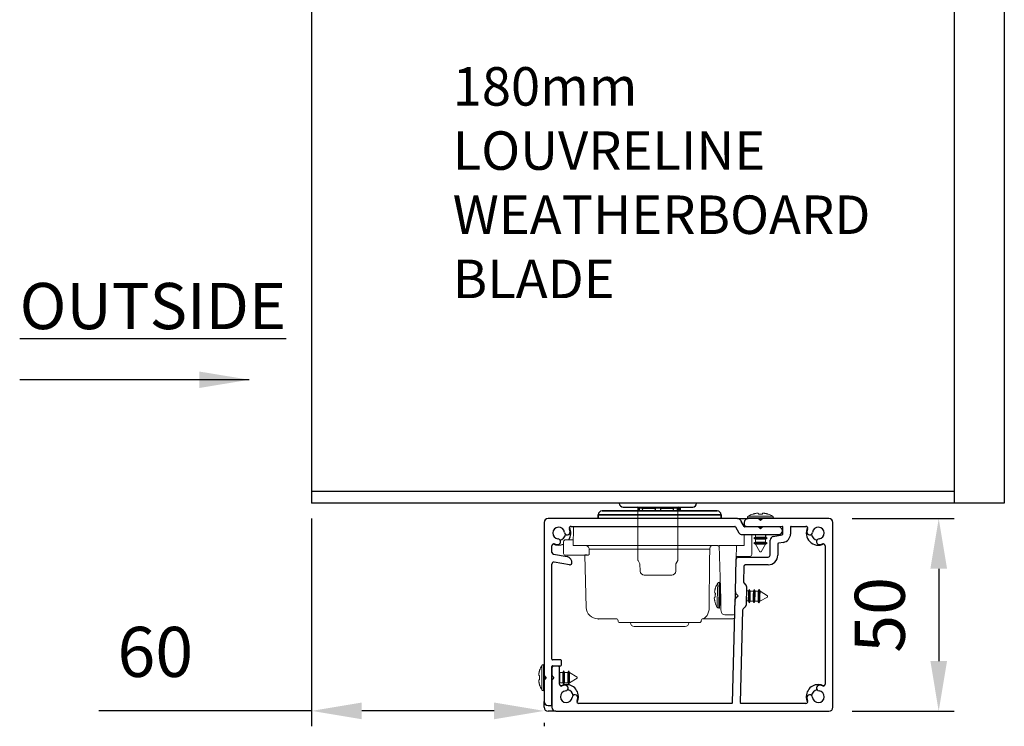
# Model space of a CAD drawing. Units: millimetres. Extents: x 9067 to 10924, y 1193 to 2115.
# Drawn here: x 10491 to 10746, y 1257 to 1441 of the extents above; entities that cross this region are included whole.
import ezdxf

# ---------------------------------------------------------------- set-up
doc = ezdxf.new("R2010")
doc.units = ezdxf.units.MM
doc.styles.add('Arial Narrow', font='ARIALN.TTF')
doc.dimstyles.new('ISO-25', dxfattribs={"dimtxt": 13, "dimasz": 13, "dimexe": 4, "dimexo": 4, "dimgap": 7, "dimtad": 1, "dimdec": 0, "dimtxsty": 'Arial Narrow', "dimcen": 2.5, "dimadec": 0, "dimazin": 0, "dimtfac": 1, "dimtdec": 0, "dimtmove": 0, "dimatfit": 3, "dimfxl": 0, "dimarcsym": 0})

# ---------------------------------------------------------------- blocks, each defined once
blk = doc.blocks.new('*D45')
at = {"color": 0, "lineweight": -2}
for p, q in [((10706.88, 1310.98), (10733.4, 1310.98)), ((10729.4, 1297.98), (10729.4, 1273.98)), ((10706.88, 1260.98), (10733.4, 1260.98))]:
    blk.add_line(p, q, dxfattribs=at)
at = {"color": 0}
for points in [[(10727.24, 1297.98), (10731.57, 1297.98), (10729.4, 1310.98)], [(10727.24, 1273.98), (10731.57, 1273.98), (10729.4, 1260.98)]]:
    blk.add_solid(points, dxfattribs=at)
at = {"layer": 'DEFPOINTS', "color": 0}
for p in [(10702.88, 1310.98), (10702.88, 1260.98), (10729.4, 1260.98)]:
    blk.add_point(p, dxfattribs=at)
at = {"color": 0, "insert": (10715.77, 1285.98), "char_height": 13, "attachment_point": 5, "rotation": 90, "style": 'Arial Narrow'}
blk.add_mtext('50', dxfattribs=at)
blk = doc.blocks.new('*D48')
at = {"color": 0, "lineweight": -2}
for p, q in [((10566.45, 1310.99), (10566.45, 1257.05)), ((10566.45, 1261.05), (10511.17, 1261.05)), ((10613.88, 1261.05), (10579.45, 1261.05)), ((10626.88, 1257.98), (10626.88, 1257.05))]:
    blk.add_line(p, q, dxfattribs=at)
at = {"color": 0}
for points in [[(10579.45, 1263.22), (10579.45, 1258.88), (10566.45, 1261.05)], [(10613.88, 1263.22), (10613.88, 1258.88), (10626.88, 1261.05)]]:
    blk.add_solid(points, dxfattribs=at)
at = {"layer": 'DEFPOINTS', "color": 0}
for p in [(10566.45, 1314.99), (10626.88, 1261.98), (10566.45, 1261.05)]:
    blk.add_point(p, dxfattribs=at)
at = {"color": 0, "insert": (10525.82, 1274.69), "char_height": 13, "attachment_point": 5, "style": 'Arial Narrow'}
blk.add_mtext('60', dxfattribs=at)

msp = doc.modelspace()

# ---------------------------------------------------------------- linework, layer by layer
at = {"color": 0}
for p, q in [((10566.45, 1605.96), (10566.45, 1314.99)), ((10733.45, 1605.96), (10733.45, 1315.01)), ((10746.45, 1605.96), (10746.45, 1315.01)), ((10733.45, 1318.01), (10566.45, 1317.99)), ((10746.45, 1315.01), (10566.45, 1314.99))]:
    msp.add_line(p, q, dxfattribs=at)
at = {"color": 0, "linetype": 'Continuous'}
for p, q in [((10654.28, 1312.98), (10641.91, 1312.98)), ((10641.91, 1312.98), (10671.86, 1312.98)), ((10641.91, 1312.98), (10671.86, 1312.98)), ((10651.59, 1312.98), (10651.56, 1313.69)), ((10651.56, 1313.69), (10651.59, 1312.98)), ((10651.56, 1313.69), (10651.59, 1312.98)), ((10651.56, 1313.69), (10651.59, 1312.98)), ((10651.56, 1313.69), (10651.59, 1312.98)), ((10652.47, 1313.69), (10655.7, 1313.69)), ((10652.5, 1312.98), (10652.47, 1313.69)), ((10652.5, 1312.98), (10652.47, 1313.69)), ((10652.47, 1313.69), (10655.7, 1313.69)), ((10652.5, 1312.98), (10652.47, 1313.69)), ((10652.47, 1313.69), (10655.7, 1313.69)), ((10652.5, 1312.98), (10652.47, 1313.69)), ((10652.47, 1313.69), (10655.7, 1313.69)), ((10652.5, 1312.98), (10652.47, 1313.69)), ((10652.47, 1313.69), (10655.7, 1313.69)), ((10671.86, 1312.98), (10654.28, 1312.98)), ((10655.76, 1313.76), (10657.13, 1313.76)), ((10655.79, 1312.98), (10655.76, 1313.76)), ((10655.79, 1312.98), (10655.76, 1313.76)), ((10655.76, 1313.76), (10657.13, 1313.76)), ((10655.79, 1312.98), (10655.76, 1313.76)), ((10655.76, 1313.76), (10657.13, 1313.76)), ((10655.79, 1312.98), (10655.76, 1313.76)), ((10655.76, 1313.76), (10657.13, 1313.76)), ((10655.79, 1312.98), (10655.76, 1313.76)), ((10655.76, 1313.76), (10657.13, 1313.76)), ((10657.13, 1313.76), (10657.1, 1312.98)), ((10657.13, 1313.76), (10657.1, 1312.98)), ((10657.13, 1313.76), (10657.1, 1312.98)), ((10657.13, 1313.76), (10657.1, 1312.98)), ((10657.13, 1313.76), (10657.1, 1312.98)), ((10657.19, 1313.69), (10660.42, 1313.69)), ((10657.19, 1313.69), (10660.42, 1313.69)), ((10657.19, 1313.69), (10660.42, 1313.69)), ((10657.19, 1313.69), (10660.42, 1313.69)), ((10657.19, 1313.69), (10660.42, 1313.69)), ((10660.42, 1313.69), (10660.4, 1312.98)), ((10660.42, 1313.69), (10660.4, 1312.98)), ((10660.42, 1313.69), (10660.4, 1312.98)), ((10661.48, 1312.98), (10661.51, 1313.69)), ((10661.48, 1312.98), (10661.51, 1313.69)), ((10661.48, 1312.98), (10661.51, 1313.69)), ((10661.48, 1312.98), (10661.51, 1313.69)), ((10661.48, 1312.98), (10661.51, 1313.69)), ((10661.51, 1313.69), (10661.79, 1313.69)), ((10661.8, 1313.76), (10661.92, 1313.76)), ((10661.81, 1312.98), (10661.8, 1313.76)), ((10661.92, 1313.76), (10661.92, 1312.98)), ((10661.92, 1313.76), (10661.92, 1312.98)), ((10661.92, 1313.69), (10662.2, 1313.69)), ((10662.2, 1313.69), (10662.17, 1312.98)), ((10662.2, 1313.69), (10662.18, 1312.98)), ((10677.11, 1310.98), (10627.88, 1310.98)), ((10640.88, 1310.98), (10640.91, 1312.01)), ((10640.91, 1312.01), (10640.88, 1310.98)), ((10640.91, 1312.01), (10640.88, 1310.98)), ((10640.91, 1312.01), (10654.11, 1312.01)), ((10656.88, 1312.01), (10640.91, 1312.01)), ((10656.88, 1312.01), (10640.91, 1312.01)), ((10654.11, 1312.01), (10672.86, 1312.01)), ((10672.86, 1312.01), (10656.88, 1312.01)), ((10672.86, 1312.01), (10656.88, 1312.01)), ((10672.86, 1312.01), (10672.88, 1310.98)), ((10672.88, 1310.98), (10672.86, 1312.01)), ((10672.88, 1310.98), (10672.86, 1312.01)), ((10677.11, 1310.98), (10679.88, 1310.98)), ((10677.11, 1310.98), (10679.88, 1310.98)), ((10678.87, 1308.93), (10677.97, 1310.48)), ((10678.87, 1308.93), (10677.97, 1310.48)), ((10678.88, 1308.98), (10678.09, 1310.27)), ((10682.38, 1310.98), (10679.88, 1310.98)), ((10682.38, 1310.98), (10679.88, 1310.98)), ((10683.08, 1310.48), (10682.73, 1310.84)), ((10683.08, 1310.48), (10682.73, 1310.84)), ((10683.44, 1310.84), (10683.08, 1310.48)), ((10683.44, 1310.84), (10683.08, 1310.48)), ((10700.88, 1310.98), (10683.79, 1310.98)), ((10626.88, 1309.98), (10626.88, 1270.39)), ((10633.9, 1308.98), (10676.41, 1308.98)), ((10676.59, 1308.88), (10677.48, 1307.33)), ((10676.59, 1308.88), (10677.48, 1307.33)), ((10678.88, 1309.98), (10678.88, 1309.48)), ((10678.88, 1309.98), (10678.88, 1309.48)), ((10679.38, 1308.98), (10678.88, 1308.98)), ((10682.38, 1308.83), (10679.04, 1308.83)), ((10682.38, 1308.83), (10679.04, 1308.83)), ((10683.08, 1308.33), (10682.73, 1308.69)), ((10683.08, 1308.33), (10682.73, 1308.69)), ((10683.44, 1308.69), (10683.08, 1308.33)), ((10683.44, 1308.69), (10683.08, 1308.33)), ((10687.78, 1308.83), (10683.79, 1308.83)), ((10687.78, 1308.83), (10683.79, 1308.83)), ((10688.88, 1306.98), (10688.88, 1308.78)), ((10690.88, 1308.78), (10690.88, 1306.98)), ((10691.08, 1308.98), (10694.86, 1308.98)), ((10701.88, 1261.98), (10701.88, 1309.98)), ((10678.35, 1306.83), (10687.78, 1306.83)), ((10678.35, 1306.83), (10687.78, 1306.83)), ((10685.59, 1301.48), (10685.59, 1305.39)), ((10686.42, 1306.37), (10688.72, 1306.78)), ((10628.88, 1302.22), (10628.88, 1303.96)), ((10687.59, 1304.38), (10687.59, 1301.48)), ((10689.06, 1304.81), (10687.76, 1304.58)), ((10699.88, 1303.96), (10699.88, 1268)), ((10629.3, 1301.73), (10632.82, 1301.11)), ((10638.02, 1301.48), (10637.45, 1301.48)), ((10676.57, 1291.94), (10676.79, 1300.5)), ((10677.29, 1300.98), (10685.09, 1300.98)), ((10628.88, 1274.48), (10628.88, 1299.18)), ((10633.46, 1298.97), (10629.47, 1299.67)), ((10678.74, 1298.5), (10678.64, 1294.64)), ((10685.09, 1298.98), (10679.24, 1298.98)), ((10676.58, 1292.37), (10676.58, 1292.37)), ((10678.78, 1294.28), (10679.32, 1293.71)), ((10679.46, 1293.35), (10679.33, 1288.47)), ((10675.81, 1263.18), (10676.52, 1290.03)), ((10676.51, 1289.6), (10676.5, 1289.59)), ((10676.67, 1290.38), (10677.29, 1290.96)), ((10677.29, 1290.96), (10676.7, 1291.58)), ((10678.44, 1287.23), (10677.82, 1263.19)), ((10679.17, 1288.12), (10678.6, 1287.58)), ((10640.8, 1284.98), (10641.03, 1284.98)), ((10631.18, 1274.28), (10629.08, 1274.28)), ((10628.88, 1262.48), (10628.88, 1272.58)), ((10628.88, 1272.18), (10628.88, 1270.39)), ((10629.08, 1272.78), (10631.18, 1272.78)), ((10630.38, 1272.68), (10629.38, 1272.68)), ((10630.88, 1268), (10630.88, 1272.18)), ((10631.38, 1272.98), (10631.38, 1274.08)), ((10627.03, 1270.04), (10627.38, 1269.68)), ((10627.38, 1269.68), (10627.03, 1269.33)), ((10629.03, 1270.04), (10629.38, 1269.68)), ((10629.38, 1269.68), (10629.03, 1269.33)), ((10626.88, 1268.98), (10626.88, 1263.48)), ((10628.88, 1268.98), (10628.88, 1261.98)), ((10626.88, 1261.98), (10626.88, 1263.48)), ((10627.88, 1262.48), (10628.88, 1262.48)), ((10675.61, 1262.98), (10635.9, 1262.98)), ((10694.86, 1262.98), (10678.02, 1262.98)), ((10629.88, 1260.98), (10627.88, 1260.98)), ((10629.88, 1260.98), (10700.88, 1260.98))]:
    msp.add_line(p, q, dxfattribs=at)
at = {"color": 0, "linetype": 'Continuous', "lineweight": 9}
for p, q in [((10679.68, 1311.2), (10686.48, 1311.2)), ((10686.48, 1311.2), (10679.68, 1311.2)), ((10683.08, 1311.18), (10679.68, 1311.18)), ((10679.68, 1311.18), (10683.08, 1311.18)), ((10686.23, 1311.64), (10679.93, 1311.64)), ((10679.93, 1311.64), (10686.23, 1311.64)), ((10682.4, 1310.98), (10683.76, 1310.98)), ((10683.76, 1310.98), (10682.4, 1310.98)), ((10683.36, 1310.76), (10682.81, 1310.76)), ((10682.81, 1310.76), (10683.36, 1310.76)), ((10686.48, 1311.18), (10683.08, 1311.18)), ((10683.08, 1311.18), (10686.48, 1311.18)), ((10634.51, 1308.69), (10634.38, 1303.98)), ((10679.38, 1308.98), (10688.68, 1308.98)), ((10681.78, 1308.83), (10681.78, 1308.98)), ((10681.78, 1308.98), (10681.78, 1308.83)), ((10683.43, 1308.69), (10682.73, 1308.69)), ((10682.73, 1308.69), (10683.43, 1308.69)), ((10683.21, 1308.46), (10682.96, 1308.46)), ((10682.96, 1308.46), (10683.21, 1308.46)), ((10683.19, 1308.44), (10682.98, 1308.44)), ((10682.98, 1308.44), (10683.19, 1308.44)), ((10684.38, 1308.98), (10684.38, 1308.83)), ((10684.38, 1308.83), (10684.38, 1308.98)), ((10631.91, 1305), (10631.88, 1303.98)), ((10634.42, 1305.48), (10632.41, 1305.48)), ((10678.82, 1306.39), (10678.81, 1306.83)), ((10678.88, 1303.98), (10678.82, 1306.39)), ((10678.82, 1306.39), (10678.82, 1306.39)), ((10680.88, 1303.98), (10680.81, 1306.83)), ((10681.35, 1305.91), (10681.78, 1306.14)), ((10681.78, 1306.14), (10681.35, 1305.91)), ((10683.08, 1305.91), (10681.35, 1305.91)), ((10681.78, 1305.67), (10681.35, 1305.89)), ((10683.08, 1305.89), (10681.35, 1305.89)), ((10681.35, 1305.89), (10681.78, 1305.67)), ((10681.35, 1305.89), (10683.08, 1305.89)), ((10681.78, 1306.14), (10681.78, 1306.83)), ((10681.78, 1306.83), (10681.78, 1306.14)), ((10683.08, 1306.14), (10681.78, 1306.14)), ((10681.78, 1306.14), (10683.08, 1306.14)), ((10681.78, 1304.87), (10681.78, 1305.67)), ((10683.08, 1305.67), (10681.78, 1305.67)), ((10681.78, 1305.67), (10681.78, 1304.87)), ((10681.78, 1305.67), (10683.08, 1305.67)), ((10684.38, 1306.14), (10683.08, 1306.14)), ((10683.08, 1306.14), (10684.38, 1306.14)), ((10684.82, 1305.91), (10683.08, 1305.91)), ((10684.82, 1305.89), (10683.08, 1305.89)), ((10683.08, 1305.89), (10684.82, 1305.89)), ((10684.38, 1305.67), (10683.08, 1305.67)), ((10683.08, 1305.67), (10684.38, 1305.67)), ((10684.38, 1306.83), (10684.38, 1306.14)), ((10684.38, 1306.14), (10684.38, 1306.83)), ((10684.38, 1306.14), (10684.82, 1305.91)), ((10684.82, 1305.91), (10684.38, 1306.14)), ((10684.82, 1305.89), (10684.38, 1305.67)), ((10684.38, 1305.67), (10684.82, 1305.89)), ((10684.38, 1305.67), (10684.38, 1304.87)), ((10684.38, 1304.87), (10684.38, 1305.67)), ((10684.45, 1306.39), (10684.44, 1306.83)), ((10684.46, 1306.1), (10684.45, 1306.39)), ((10631.88, 1303.98), (10631.94, 1301.97)), ((10634.38, 1303.98), (10635.31, 1303.98)), ((10656.88, 1303.98), (10635.31, 1303.98)), ((10638.6, 1303.01), (10638.61, 1301.97)), ((10638.6, 1303.01), (10669.9, 1303.01)), ((10671.9, 1303.98), (10656.88, 1303.98)), ((10672.38, 1303.98), (10672.74, 1290.14)), ((10673.38, 1303.98), (10672.38, 1303.98)), ((10672.39, 1303.5), (10672.39, 1303.5)), ((10673.38, 1303.98), (10676.38, 1303.98)), ((10676.88, 1303.98), (10676.38, 1303.98)), ((10676.52, 1290.14), (10676.88, 1303.98)), ((10678.38, 1303.98), (10676.88, 1303.98)), ((10678.38, 1303.98), (10678.88, 1303.98)), ((10680.82, 1301.67), (10680.88, 1303.98)), ((10681.35, 1304.64), (10681.78, 1304.87)), ((10681.78, 1304.87), (10681.35, 1304.64)), ((10683.08, 1304.64), (10681.35, 1304.64)), ((10681.35, 1304.64), (10683.08, 1304.64)), ((10681.78, 1304.39), (10681.35, 1304.62)), ((10683.08, 1304.62), (10681.35, 1304.62)), ((10681.35, 1304.62), (10681.78, 1304.39)), ((10683.08, 1304.87), (10681.78, 1304.87)), ((10681.78, 1304.87), (10683.08, 1304.87)), ((10682.94, 1302.39), (10681.78, 1304.39)), ((10681.78, 1304.39), (10684.38, 1304.39)), ((10684.38, 1304.39), (10681.78, 1304.39)), ((10681.78, 1304.39), (10682.94, 1302.39)), ((10682.94, 1302.39), (10683.23, 1302.39)), ((10683.23, 1302.39), (10682.94, 1302.39)), ((10684.38, 1304.87), (10683.08, 1304.87)), ((10683.08, 1304.87), (10684.38, 1304.87)), ((10684.82, 1304.64), (10683.08, 1304.64)), ((10683.08, 1304.64), (10684.82, 1304.64)), ((10684.82, 1304.62), (10683.08, 1304.62)), ((10684.38, 1304.39), (10683.23, 1302.39)), ((10683.23, 1302.39), (10684.38, 1304.39)), ((10684.38, 1304.87), (10684.82, 1304.64)), ((10684.82, 1304.64), (10684.38, 1304.87)), ((10684.82, 1304.62), (10684.38, 1304.39)), ((10684.38, 1304.39), (10684.82, 1304.62)), ((10632.43, 1301.48), (10638.34, 1301.48)), ((10637.45, 1301.48), (10637.8, 1287.91)), ((10676.81, 1301.18), (10680.32, 1301.18)), ((10672.59, 1292.82), (10672.68, 1292.64)), ((10679.43, 1292.21), (10679.97, 1292.19)), ((10679.97, 1292.19), (10680.2, 1292.62)), ((10680.22, 1292.62), (10680.44, 1292.18)), ((10680.44, 1292.18), (10681.24, 1292.16)), ((10681.24, 1292.16), (10681.47, 1292.59)), ((10681.5, 1292.59), (10681.71, 1292.15)), ((10681.71, 1292.15), (10682.51, 1292.13)), ((10682.51, 1292.13), (10682.75, 1292.56)), ((10682.77, 1292.56), (10682.98, 1292.12)), ((10682.98, 1292.12), (10684.95, 1290.91)), ((10672.73, 1289.78), (10672.5, 1289.35)), ((10672.75, 1289.78), (10672.73, 1289.78)), ((10679.9, 1289.6), (10679.36, 1289.61)), ((10680.11, 1289.15), (10679.9, 1289.6)), ((10680.37, 1289.58), (10680.13, 1289.15)), ((10681.17, 1289.56), (10680.37, 1289.58)), ((10681.38, 1289.12), (10681.17, 1289.56)), ((10681.64, 1289.55), (10681.41, 1289.12)), ((10682.44, 1289.53), (10681.64, 1289.55)), ((10684.94, 1290.62), (10682.92, 1289.52)), ((10682.66, 1289.09), (10682.44, 1289.53)), ((10682.92, 1289.52), (10682.68, 1289.09)), ((10641.03, 1284.98), (10645.57, 1284.98)), ((10667.91, 1284.98), (10670.99, 1284.98)), ((10670.99, 1284.98), (10675.9, 1284.98)), ((10673.83, 1285.98), (10675.92, 1285.98)), ((10646.57, 1283.98), (10656.88, 1283.98)), ((10649.29, 1283.97), (10649.29, 1283.98)), ((10655.56, 1283.97), (10649.29, 1283.97)), ((10650.29, 1282.98), (10663.48, 1282.98)), ((10664.48, 1283.97), (10655.56, 1283.97)), ((10656.88, 1283.98), (10667.19, 1283.98)), ((10664.48, 1283.98), (10664.48, 1283.97)), ((10626.23, 1272.83), (10626.23, 1269.68)), ((10626.66, 1269.68), (10626.66, 1273.08)), ((10626.68, 1273.08), (10626.68, 1266.28)), ((10626.23, 1269.68), (10626.23, 1266.53)), ((10626.66, 1266.28), (10626.66, 1269.68)), ((10626.88, 1268.98), (10626.88, 1270.39)), ((10627.11, 1269.96), (10627.11, 1269.41)), ((10629.18, 1269.89), (10629.18, 1269.48)), ((10630.88, 1271.07), (10630.93, 1270.98)), ((10630.93, 1270.98), (10631.73, 1270.98)), ((10630.93, 1270.98), (10630.93, 1268.38)), ((10631.73, 1270.98), (10631.95, 1271.42)), ((10631.73, 1270.98), (10631.73, 1268.38)), ((10631.95, 1271.42), (10631.95, 1267.95)), ((10631.97, 1271.42), (10632.2, 1270.98)), ((10631.97, 1271.42), (10631.97, 1267.95)), ((10632.2, 1270.98), (10633, 1270.98)), ((10632.2, 1270.98), (10632.2, 1268.38)), ((10633, 1270.98), (10633.22, 1271.42)), ((10633, 1270.98), (10633, 1268.38)), ((10633.22, 1271.42), (10633.22, 1267.95)), ((10633.25, 1271.42), (10633.47, 1270.98)), ((10633.25, 1271.42), (10633.25, 1267.95)), ((10633.47, 1270.98), (10635.47, 1269.83)), ((10633.47, 1269.68), (10633.47, 1270.98)), ((10633.47, 1268.38), (10633.47, 1269.68)), ((10635.47, 1269.54), (10633.47, 1268.38)), ((10635.47, 1269.68), (10635.47, 1269.83)), ((10635.47, 1269.54), (10635.47, 1269.68)), ((10630.93, 1268.38), (10630.88, 1268.3)), ((10631.73, 1268.38), (10630.93, 1268.38)), ((10631.95, 1267.95), (10631.73, 1268.38)), ((10632.2, 1268.38), (10631.97, 1267.95)), ((10633, 1268.38), (10632.2, 1268.38)), ((10633.22, 1267.95), (10633, 1268.38)), ((10633.47, 1268.38), (10633.25, 1267.95))]:
    msp.add_line(p, q, dxfattribs=at)
at = {"color": 0, "linetype": 'Continuous'}
for points in [[(10646.39, 1314.99, 0.409111), (10647.43, 1313.97), (10656.45, 1313.97), (10665.47, 1313.97, 0.409111), (10666.5, 1314.99)], [(10652.3, 1313.97), (10652.3, 1313.77, 0.006972), (10651.26, 1313.77, 0.404026), (10651.05, 1313.97)], [(10651.26, 1313.76, 0.111444), (10651.25, 1313.76)], [(10655.68, 1313.77, 0.141939), (10655.65, 1313.97)], [(10657.24, 1313.97, 0.141939), (10657.22, 1313.77)], [(10661.84, 1313.97, 0.404026), (10661.63, 1313.77, 0.006972), (10660.59, 1313.77), (10660.59, 1313.97)], [(10661.64, 1313.76, 0.242944), (10661.63, 1313.76)]]:
    msp.add_lwpolyline(points, format="xyb", dxfattribs=at)
at = {"color": 0, "linetype": 'Continuous', "lineweight": 9}
msp.add_lwpolyline([(10651.05, 1313.97, -0.414214), (10651.25, 1313.76), (10651.25, 1300.17, 0.131652), (10651.28, 1300.07), (10651.77, 1299.22), (10651.84, 1297.32, 0.404026), (10652.87, 1296.32), (10660.02, 1296.32, 0.404026), (10661.06, 1297.32), (10661.12, 1299.22), (10661.61, 1300.07, 0.131652), (10661.64, 1300.17), (10661.64, 1313.76, -0.414214), (10661.85, 1313.97)], format="xyb", dxfattribs=at)
at = {"color": 0, "linetype": 'Continuous'}
for points in [[(10652.3, 1313.77), (10655.68, 1313.77), (10655.68, 1313.76), (10655.73, 1313.76)], [(10655.73, 1313.97), (10655.73, 1313.76), (10657.16, 1313.76), (10657.16, 1313.97)], [(10657.16, 1313.76), (10657.22, 1313.76), (10657.22, 1313.77), (10660.59, 1313.77)]]:
    msp.add_lwpolyline(points, dxfattribs=at)
at = {"color": 0, "linetype": 'Continuous', "flags": 128}
for points in [[(10655.7, 1313.69), (10655.68, 1313.29), (10655.68, 1312.98)], [(10655.7, 1313.69), (10655.68, 1313.29), (10655.68, 1312.98)], [(10655.7, 1313.69), (10655.68, 1313.29), (10655.68, 1312.98)], [(10655.7, 1313.69), (10655.68, 1313.29), (10655.68, 1312.98)], [(10655.7, 1313.69), (10655.68, 1313.29), (10655.68, 1312.98)], [(10657.22, 1312.98), (10657.21, 1313.29), (10657.19, 1313.69)], [(10657.22, 1312.98), (10657.21, 1313.29), (10657.19, 1313.69)], [(10657.22, 1312.98), (10657.21, 1313.29), (10657.19, 1313.69)], [(10657.22, 1312.98), (10657.21, 1313.29), (10657.19, 1313.69)], [(10657.22, 1312.98), (10657.21, 1313.29), (10657.19, 1313.69)], [(10661.79, 1313.69), (10661.77, 1313.29), (10661.76, 1312.98)], [(10661.92, 1313.76), (10661.92, 1313.76), (10661.92, 1313.76)], [(10676.58, 1292.37), (10676.58, 1292.42), (10676.58, 1292.67), (10676.59, 1292.88), (10676.59, 1293.05), (10676.6, 1293.16), (10676.6, 1293.22), (10676.6, 1293.22)], [(10676.42, 1286.47), (10676.42, 1286.55), (10676.43, 1286.77), (10676.44, 1287.11), (10676.45, 1287.56), (10676.46, 1288.12), (10676.48, 1288.75), (10676.5, 1289.43), (10676.52, 1290.14)]]:
    msp.add_lwpolyline(points, dxfattribs=at)
at = {"color": 0, "linetype": 'Continuous', "lineweight": 9, "flags": 128}
for points in [[(10681.16, 1312.18), (10681.16, 1312.18), (10681.16, 1312.18), (10681.17, 1312.17), (10681.17, 1312.16)], [(10681.17, 1312.16), (10681.17, 1312.17), (10681.16, 1312.18), (10681.16, 1312.18), (10681.16, 1312.18)], [(10681.17, 1312.16), (10681.27, 1312.19), (10681.38, 1312.23), (10681.49, 1312.25), (10681.6, 1312.28), (10681.7, 1312.31), (10681.81, 1312.33), (10681.92, 1312.35), (10682.03, 1312.37)], [(10682.03, 1312.37), (10681.92, 1312.35), (10681.81, 1312.33), (10681.7, 1312.31), (10681.6, 1312.28), (10681.49, 1312.25), (10681.38, 1312.23), (10681.27, 1312.19), (10681.17, 1312.16)], [(10682.51, 1312.37), (10682.52, 1312.35), (10682.52, 1312.33), (10682.53, 1312.31), (10682.54, 1312.28), (10682.54, 1312.25), (10682.55, 1312.23), (10682.56, 1312.19), (10682.57, 1312.16)], [(10682.57, 1312.16), (10682.56, 1312.19), (10682.55, 1312.23), (10682.54, 1312.25), (10682.54, 1312.28), (10682.53, 1312.31), (10682.52, 1312.33), (10682.52, 1312.35), (10682.51, 1312.37)], [(10682.57, 1312.16), (10682.7, 1312.17), (10682.83, 1312.18), (10682.95, 1312.18), (10683.08, 1312.18), (10683.21, 1312.18), (10683.34, 1312.18), (10683.47, 1312.17), (10683.6, 1312.16)], [(10683.6, 1312.16), (10683.47, 1312.17), (10683.34, 1312.18), (10683.21, 1312.18), (10683.08, 1312.18), (10682.95, 1312.18), (10682.83, 1312.18), (10682.7, 1312.17), (10682.57, 1312.16)], [(10683.6, 1312.16), (10683.61, 1312.19), (10683.61, 1312.23), (10683.62, 1312.25), (10683.63, 1312.28), (10683.63, 1312.31), (10683.64, 1312.33), (10683.65, 1312.35), (10683.65, 1312.37)], [(10683.65, 1312.37), (10683.65, 1312.35), (10683.64, 1312.33), (10683.63, 1312.31), (10683.63, 1312.28), (10683.62, 1312.25), (10683.61, 1312.23), (10683.61, 1312.19), (10683.6, 1312.16)], [(10684.13, 1312.37), (10684.24, 1312.35), (10684.35, 1312.33), (10684.46, 1312.31), (10684.57, 1312.28), (10684.68, 1312.25), (10684.78, 1312.23), (10684.89, 1312.19), (10685, 1312.16)], [(10685, 1312.16), (10684.89, 1312.19), (10684.78, 1312.23), (10684.68, 1312.25), (10684.57, 1312.28), (10684.46, 1312.31), (10684.35, 1312.33), (10684.24, 1312.35), (10684.13, 1312.37)], [(10685, 1312.16), (10685, 1312.17), (10685, 1312.18), (10685, 1312.18), (10685, 1312.18)], [(10685, 1312.18), (10685, 1312.18), (10685, 1312.18), (10685, 1312.17), (10685, 1312.16)], [(10669.9, 1303.01), (10669.87, 1299.99), (10669.76, 1287.91)], [(10670.51, 1303.98), (10670.4, 1303.97), (10670.28, 1303.91), (10670.18, 1303.82), (10670.09, 1303.7), (10670.01, 1303.55), (10669.95, 1303.38), (10669.92, 1303.2), (10669.9, 1303.01)], [(10671.9, 1303.98), (10671.99, 1303.97), (10672.08, 1303.95), (10672.17, 1303.9), (10672.24, 1303.84), (10672.31, 1303.77), (10672.35, 1303.68), (10672.38, 1303.59), (10672.39, 1303.5)], [(10671.19, 1292.18), (10671.21, 1292.29), (10671.23, 1292.39), (10671.26, 1292.5), (10671.29, 1292.61), (10671.32, 1292.72), (10671.35, 1292.82), (10671.38, 1292.93), (10671.42, 1293.03)], [(10671.42, 1293.03), (10671.41, 1293.04), (10671.4, 1293.04), (10671.4, 1293.04), (10671.4, 1293.04)], [(10671.97, 1294.26), (10671.97, 1294.23), (10671.97, 1293.99), (10671.96, 1293.55), (10671.94, 1292.92), (10671.92, 1292.16), (10671.9, 1291.32), (10671.87, 1290.46), (10671.85, 1289.66), (10671.84, 1288.96), (10671.82, 1288.41), (10671.81, 1288.07), (10671.81, 1287.96)], [(10672.24, 1287.7), (10672.24, 1287.81), (10672.25, 1288.15), (10672.26, 1288.69), (10672.28, 1289.39), (10672.3, 1290.21), (10672.32, 1291.09), (10672.35, 1291.97), (10672.37, 1292.79), (10672.39, 1293.5), (10672.4, 1294.04), (10672.41, 1294.38), (10672.41, 1294.49)], [(10672.43, 1294.49), (10672.43, 1294.38), (10672.42, 1294.04), (10672.41, 1293.5), (10672.39, 1292.79), (10672.37, 1291.97), (10672.34, 1291.09), (10672.32, 1290.21), (10672.3, 1289.39), (10672.28, 1288.69), (10672.27, 1288.15), (10672.26, 1287.81), (10672.25, 1287.69)], [(10672.46, 1287.89), (10672.46, 1287.92), (10672.47, 1288.15), (10672.48, 1288.61), (10672.5, 1289.24), (10672.52, 1290.02), (10672.54, 1290.87), (10672.56, 1291.74), (10672.58, 1292.56), (10672.6, 1293.27), (10672.62, 1293.82), (10672.62, 1294.17), (10672.63, 1294.29)], [(10672.68, 1292.64), (10672.68, 1292.67), (10672.67, 1292.88), (10672.67, 1293.05), (10672.67, 1293.16), (10672.66, 1293.22), (10672.66, 1293.22)], [(10679.97, 1292.19), (10679.96, 1292.1), (10679.96, 1291.81), (10679.94, 1291.39), (10679.93, 1290.89), (10679.92, 1290.4), (10679.91, 1289.98), (10679.9, 1289.69), (10679.9, 1289.6)], [(10680.2, 1292.62), (10680.2, 1292.51), (10680.19, 1292.17), (10680.18, 1291.66), (10680.16, 1291.05), (10680.14, 1290.41), (10680.13, 1289.84), (10680.12, 1289.41), (10680.11, 1289.18), (10680.11, 1289.15)], [(10680.22, 1292.62), (10680.22, 1292.51), (10680.21, 1292.17), (10680.2, 1291.66), (10680.18, 1291.05), (10680.17, 1290.41), (10680.15, 1289.84), (10680.14, 1289.41), (10680.13, 1289.18), (10680.13, 1289.15)], [(10680.44, 1292.18), (10680.44, 1292.08), (10680.43, 1291.8), (10680.42, 1291.38), (10680.4, 1290.88), (10680.39, 1290.39), (10680.38, 1289.96), (10680.37, 1289.68), (10680.37, 1289.58)], [(10681.24, 1292.16), (10681.24, 1292.06), (10681.23, 1291.78), (10681.22, 1291.36), (10681.2, 1290.86), (10681.19, 1290.36), (10681.18, 1289.94), (10681.17, 1289.66), (10681.17, 1289.56)], [(10681.47, 1292.59), (10681.47, 1292.47), (10681.46, 1292.14), (10681.45, 1291.63), (10681.43, 1291.02), (10681.42, 1290.38), (10681.4, 1289.81), (10681.39, 1289.38), (10681.38, 1289.15), (10681.38, 1289.12)], [(10681.5, 1292.59), (10681.49, 1292.47), (10681.49, 1292.14), (10681.47, 1291.63), (10681.46, 1291.02), (10681.44, 1290.38), (10681.42, 1289.81), (10681.41, 1289.38), (10681.41, 1289.15), (10681.41, 1289.12)], [(10681.71, 1292.15), (10681.71, 1292.05), (10681.7, 1291.77), (10681.69, 1291.35), (10681.68, 1290.85), (10681.66, 1290.35), (10681.65, 1289.93), (10681.65, 1289.65), (10681.64, 1289.55)], [(10682.51, 1292.13), (10682.51, 1292.03), (10682.5, 1291.75), (10682.49, 1291.33), (10682.48, 1290.83), (10682.46, 1290.33), (10682.45, 1289.91), (10682.45, 1289.63), (10682.44, 1289.53)], [(10682.75, 1292.56), (10682.74, 1292.44), (10682.73, 1292.1), (10682.72, 1291.6), (10682.71, 1290.98), (10682.69, 1290.35), (10682.67, 1289.78), (10682.66, 1289.35), (10682.66, 1289.12), (10682.66, 1289.09)], [(10682.77, 1292.56), (10682.77, 1292.44), (10682.76, 1292.1), (10682.74, 1291.59), (10682.73, 1290.98), (10682.71, 1290.35), (10682.7, 1289.78), (10682.69, 1289.35), (10682.68, 1289.12), (10682.68, 1289.09)], [(10682.92, 1289.52), (10682.92, 1289.62), (10682.93, 1289.9), (10682.94, 1290.32), (10682.95, 1290.82), (10682.96, 1291.31), (10682.97, 1291.73), (10682.98, 1292.02), (10682.98, 1292.12)], [(10671.32, 1289.21), (10671.29, 1289.31), (10671.26, 1289.42), (10671.23, 1289.53), (10671.21, 1289.64), (10671.19, 1289.74), (10671.17, 1289.85), (10671.15, 1289.96), (10671.13, 1290.07)], [(10671.14, 1290.56), (10671.16, 1290.56), (10671.18, 1290.57), (10671.21, 1290.57), (10671.23, 1290.58), (10671.26, 1290.58), (10671.29, 1290.59), (10671.32, 1290.6), (10671.35, 1290.61)], [(10671.38, 1291.63), (10671.35, 1291.64), (10671.32, 1291.65), (10671.29, 1291.66), (10671.26, 1291.67), (10671.24, 1291.68), (10671.21, 1291.68), (10671.19, 1291.69), (10671.17, 1291.69)], [(10671.35, 1290.61), (10671.35, 1290.73), (10671.34, 1290.86), (10671.34, 1290.99), (10671.34, 1291.12), (10671.35, 1291.25), (10671.36, 1291.38), (10671.37, 1291.51), (10671.38, 1291.63)], [(10672.74, 1290.15), (10672.74, 1289.88), (10672.73, 1289.78)], [(10672.74, 1290.14), (10672.76, 1289.52), (10672.78, 1288.93), (10672.79, 1288.38), (10672.8, 1287.91), (10672.81, 1287.51), (10672.82, 1287.21), (10672.83, 1287.03), (10672.83, 1286.96)], [(10676.61, 1291.73), (10676.6, 1291.48), (10676.59, 1290.98), (10676.57, 1290.49), (10676.57, 1290.23)], [(10684.94, 1290.62), (10684.95, 1290.63), (10684.95, 1290.66), (10684.95, 1290.71), (10684.95, 1290.76), (10684.95, 1290.82), (10684.95, 1290.87), (10684.95, 1290.9), (10684.95, 1290.91)], [(10667.91, 1284.98), (10668.27, 1285.04), (10668.61, 1285.2), (10668.92, 1285.47), (10669.2, 1285.83), (10669.43, 1286.28), (10669.6, 1286.78), (10669.71, 1287.33), (10669.76, 1287.91)], [(10671.29, 1289.2), (10671.3, 1289.2), (10671.3, 1289.2), (10671.31, 1289.2), (10671.32, 1289.21)], [(10676.4, 1285.47), (10676.4, 1285.51), (10676.4, 1285.63), (10676.4, 1285.83), (10676.41, 1286.1)], [(10625.5, 1270.74), (10625.52, 1270.85), (10625.54, 1270.95), (10625.56, 1271.06), (10625.59, 1271.17), (10625.61, 1271.28), (10625.64, 1271.39), (10625.67, 1271.49), (10625.7, 1271.6)], [(10625.7, 1270.2), (10625.67, 1270.21), (10625.64, 1270.21), (10625.61, 1270.22), (10625.59, 1270.23), (10625.56, 1270.24), (10625.54, 1270.24), (10625.52, 1270.25), (10625.5, 1270.25)], [(10625.5, 1269.11), (10625.52, 1269.12), (10625.54, 1269.13), (10625.56, 1269.13), (10625.59, 1269.14), (10625.61, 1269.15), (10625.64, 1269.15), (10625.67, 1269.16), (10625.7, 1269.17)], [(10625.7, 1271.6), (10625.69, 1271.6), (10625.69, 1271.6), (10625.68, 1271.6), (10625.68, 1271.6)], [(10625.7, 1269.17), (10625.69, 1269.3), (10625.69, 1269.43), (10625.68, 1269.56), (10625.68, 1269.68), (10625.68, 1269.81), (10625.69, 1269.94), (10625.69, 1270.07), (10625.7, 1270.2)], [(10625.7, 1267.77), (10625.67, 1267.88), (10625.64, 1267.98), (10625.61, 1268.09), (10625.59, 1268.2), (10625.56, 1268.3), (10625.54, 1268.41), (10625.52, 1268.52), (10625.5, 1268.63)], [(10625.68, 1267.76), (10625.68, 1267.76), (10625.69, 1267.77), (10625.69, 1267.77), (10625.7, 1267.77)]]:
    msp.add_lwpolyline(points, dxfattribs=at)
at = {"color": 0, "linetype": 'Continuous'}
for centre, radius, start, end in [((10641.91, 1311.98), 1, 90, 178.5), ((10641.91, 1311.98), 1, 90, 178.5), ((10641.91, 1311.98), 1, 90, 178.5), ((10652.02, 1295.68), 18.02, 88.5553, 91.4447), ((10652.02, 1295.68), 18.02, 88.5553, 91.4447), ((10652.02, 1295.68), 18.02, 88.5553, 91.4447), ((10652.02, 1295.68), 18.02, 88.5553, 91.4447), ((10652.02, 1295.68), 18.02, 88.5553, 91.4447), ((10655.77, 1313.7), 0.0663, 95.959, 181.3374), ((10655.77, 1313.7), 0.0663, 95.959, 181.3374), ((10655.77, 1313.7), 0.0663, 95.959, 181.3374), ((10655.77, 1313.7), 0.0663, 95.959, 181.3374), ((10655.77, 1313.7), 0.0663, 95.959, 181.3374), ((10657.13, 1313.7), 0.0637, 356.6199, 87.749), ((10657.13, 1313.7), 0.0637, 356.6199, 87.749), ((10657.13, 1313.7), 0.0637, 356.6199, 87.749), ((10657.13, 1313.7), 0.0637, 356.6199, 87.749), ((10657.13, 1313.7), 0.0637, 356.6199, 87.749), ((10660.96, 1283.94), 29.75, 88.9575, 91.0425), ((10660.96, 1283.94), 29.75, 88.9575, 91.0425), ((10660.96, 1283.94), 29.75, 88.9575, 91.0425), ((10660.96, 1283.94), 29.75, 88.9575, 91.0425), ((10660.96, 1283.94), 29.75, 88.9575, 91.0425), ((10661.94, 1313.69), 0.154, 154.23, 180.1382), ((10671.86, 1311.98), 1, 1.4999, 90), ((10671.86, 1311.98), 1, 1.4999, 90), ((10671.86, 1311.98), 1, 1.4999, 90), ((10627.88, 1309.98), 1, 90, 179.9997), ((10677.11, 1309.98), 1, 30.0012, 90), ((10677.11, 1309.98), 1, 30.0012, 90), ((10679.88, 1309.98), 1, 90, 179.9997), ((10679.88, 1309.98), 1, 90, 179.9997), ((10682.38, 1310.48), 0.5, 44.9979, 90), ((10682.38, 1310.48), 0.5, 44.9979, 90), ((10683.79, 1310.48), 0.5, 90, 135.0021), ((10683.79, 1310.48), 0.5, 90, 135.0021), ((10700.88, 1309.98), 1, 0.0003, 90), ((10630.63, 1307.23), 1.53, 6.17, 263.8305), ((10632.88, 1307.48), 0.737, 186.1696, 6.1694), ((10630.63, 1307.23), 3.15, 326.2511, 27.0892), ((10633.9, 1308.48), 0.5, 90, 200.9245), ((10630.63, 1307.23), 3, 6.1695, 20.9249), ((10676.41, 1308.78), 0.2, 29.9963, 90), ((10676.41, 1308.78), 0.2, 29.9963, 90), ((10679.27, 1308.72), 0.464, 145.8124, 151.3076), ((10679.04, 1309.03), 0.2, 209.9963, 270), ((10679.04, 1309.03), 0.2, 209.9963, 270), ((10679.38, 1309.48), 0.5, 179.9994, 270), ((10679.38, 1309.48), 0.5, 179.9994, 270), ((10677.26, 1308.94), 1.63, 1.5015, 1.5362), ((10682.38, 1308.33), 0.5, 44.9979, 90), ((10682.38, 1308.33), 0.5, 44.9979, 90), ((10683.79, 1308.33), 0.5, 90, 135.0021), ((10683.79, 1308.33), 0.5, 90, 135.0021), ((10687.78, 1307.83), 1, 270, 90), ((10687.78, 1307.83), 1, 270, 90), ((10688.68, 1308.78), 0.2, 359.9978, 90), ((10691.08, 1308.78), 0.2, 90, 180.0022), ((10694.86, 1308.48), 0.5, 339.0752, 90), ((10698.13, 1307.23), 3.15, 152.9107, 297.0892), ((10698.13, 1307.23), 3, 159.0752, 173.8301), ((10695.88, 1307.48), 0.737, 173.8306, 353.8304), ((10698.13, 1307.23), 1.53, 276.1696, 173.83), ((10630.39, 1304.98), 0.737, 263.8302, 83.8305), ((10630.63, 1307.23), 1.85, 281.0155, 348.9846), ((10678.35, 1307.83), 1, 209.9993, 270), ((10678.35, 1307.83), 1, 209.9993, 270), ((10686.59, 1305.39), 1, 99.9992, 180.0006), ((10688.68, 1306.98), 0.2, 279.9962, 0.0042), ((10688.68, 1306.98), 2.2, 280.0002, 359.9999), ((10698.13, 1307.23), 1.85, 191.0153, 258.9845), ((10698.38, 1304.98), 0.737, 96.1692, 276.1698), ((10629.38, 1303.96), 0.5, 69.0752, 180.0007), ((10630.63, 1307.23), 3.15, 242.9113, 293.5676), ((10630.63, 1307.23), 3, 249.076, 263.8283), ((10687.79, 1304.38), 0.2, 99.9962, 180), ((10698.13, 1307.23), 3, 276.1715, 290.924), ((10699.38, 1303.96), 0.5, 359.9992, 110.9246), ((10629.38, 1302.22), 0.5, 179.9986, 260.0008), ((10632.56, 1299.63), 1.5, 350.0001, 79.9999), ((10677.29, 1300.48), 0.5, 90, 178.5008), ((10685.09, 1301.48), 2.5, 270, 0.0001), ((10685.09, 1301.48), 0.5, 270, 0.0006), ((10629.38, 1299.18), 0.5, 80.0014, 179.9993), ((10633.55, 1299.46), 0.5, 259.9983, 350.0016), ((10679.24, 1298.48), 0.5, 90, 178.4977), ((10679.14, 1294.62), 0.5, 178.5012, 223.4982), ((10678.96, 1293.36), 0.5, 358.4992, 43.5018), ((10677.02, 1290.01), 0.5, 133.5011, 178.5005), ((10677.07, 1291.93), 0.5, 178.5011, 223.4985), ((10678.94, 1287.21), 0.5, 133.5012, 178.4986), ((10678.83, 1288.48), 0.5, 313.5012, 358.4986), ((10629.08, 1274.48), 0.2, 180.003, 270), ((10631.18, 1274.08), 0.2, 359.9987, 90), ((10629.08, 1272.58), 0.2, 90, 179.997), ((10629.38, 1272.18), 0.5, 90, 180.0009), ((10630.38, 1272.18), 0.5, 359.9998, 90), ((10631.18, 1272.98), 0.2, 270, 359.994), ((10627.38, 1270.39), 0.5, 180.0001, 224.9997), ((10627.38, 1268.98), 0.5, 134.997, 180.0014), ((10629.38, 1270.39), 0.5, 180.0005, 224.9983), ((10629.38, 1268.98), 0.5, 134.9985, 180.0011), ((10631.38, 1268), 0.5, 179.9993, 290.9248), ((10632.63, 1264.73), 3.15, 90, 117.0889), ((10632.63, 1264.73), 3, 96.1717, 110.924), ((10632.39, 1266.98), 0.738, 276.17, 96.1692), ((10632.63, 1264.73), 3.15, 332.9106, 90), ((10632.63, 1264.73), 1.85, 11.0153, 78.9845), ((10698.13, 1264.73), 3.15, 90, 207.0894), ((10698.13, 1264.73), 1.85, 101.0155, 168.9847), ((10698.38, 1266.98), 0.738, 83.8308, 263.8303), ((10698.13, 1264.73), 3.15, 62.9111, 90), ((10698.13, 1264.73), 3, 69.076, 83.8285), ((10699.38, 1268), 0.5, 249.0754, 0.0008), ((10632.63, 1264.73), 1.52, 96.1696, 353.8304), ((10634.88, 1264.49), 0.737, 353.8306, 173.8304), ((10632.63, 1264.73), 3, 339.0747, 353.8306), ((10695.88, 1264.49), 0.737, 6.1696, 186.1694), ((10698.13, 1264.73), 3, 186.1699, 200.9248), ((10698.13, 1264.73), 1.52, 186.1696, 83.8303), ((10627.88, 1263.48), 1, 180.0003, 270), ((10627.88, 1261.98), 1, 180.0003, 270), ((10629.88, 1261.98), 1, 180.0003, 270), ((10635.9, 1263.48), 0.5, 159.074, 270), ((10675.61, 1263.18), 0.2, 270, 358.5038), ((10678.02, 1263.18), 0.2, 178.4991, 270), ((10694.86, 1263.48), 0.5, 270, 20.9267), ((10700.88, 1261.98), 1, 270, 359.9997)]:
    msp.add_arc(centre, radius, start, end, dxfattribs=at)
at = {"color": 0, "linetype": 'Continuous', "lineweight": 9}
for centre, radius, start, end in [((10680.18, 1311.2), 0.5, 120.1138, 180.0006), ((10680.18, 1311.2), 0.5, 120.1138, 180.0006), ((10679.88, 1311.18), 0.2, 179.9987, 270), ((10679.88, 1311.18), 0.2, 179.9987, 270), ((10683.08, 1306.2), 6.28, 107.7973, 120.1146), ((10683.08, 1306.2), 6.28, 107.7973, 120.1146), ((10682.27, 1311.71), 0.703, 69.9225, 110.0775), ((10682.27, 1311.53), 0.869, 73.8666, 106.1334), ((10683.89, 1311.71), 0.703, 69.9225, 110.0775), ((10683.89, 1311.53), 0.869, 73.8666, 106.1334), ((10683.08, 1306.2), 6.28, 59.8854, 72.2027), ((10683.08, 1306.2), 6.28, 59.8854, 72.2027), ((10685.98, 1311.2), 0.5, 359.9994, 59.8862), ((10685.98, 1311.2), 0.5, 359.9994, 59.8862), ((10686.28, 1311.18), 0.2, 270, 0.0013), ((10686.28, 1311.18), 0.2, 270, 0.0013), ((10634.81, 1308.68), 0.3, 90, 178.5011), ((10632.41, 1304.98), 0.5, 90, 178.5008), ((10637.57, 1302.96), 1.03, 2.9448, 96.1547), ((10671.9, 1303.48), 0.5, 1.4992, 90), ((10632.43, 1301.98), 0.5, 181.4992, 270), ((10638.12, 1301.93), 0.492, 295.8221, 5.1369), ((10680.32, 1301.68), 0.5, 270, 358.5008), ((10672.19, 1291.91), 1.03, 164.9983, 192.0017), ((10677.32, 1290.96), 6.28, 148.3849, 160.7034), ((10672.4, 1293.99), 0.5, 88.5012, 148.3854), ((10672.43, 1294.29), 0.2, 358.4964, 88.5015), ((10671.63, 1290.3), 0.548, 152.3514, 204.6486), ((10640.8, 1287.98), 3, 181.4997, 270), ((10677.32, 1290.96), 6.28, 196.2973, 208.6145), ((10672.25, 1288.2), 0.5, 208.6124, 268.5029), ((10672.26, 1287.89), 0.2, 268.4972, 358.5034), ((10645.57, 1284.48), 0.501, 358.6317, 89.9486), ((10646.57, 1284.48), 0.5, 181.4992, 270), ((10667.19, 1284.48), 0.5, 270, 358.5008), ((10668.19, 1284.48), 0.501, 90.0514, 181.3684), ((10673.83, 1286.98), 1, 181.5055, 270), ((10675.9, 1285.48), 0.5, 270, 358.5009), ((10675.92, 1286.48), 0.5, 270, 358.4977), ((10650.29, 1283.98), 1, 180.9999, 270), ((10663.48, 1283.98), 1, 270, 359.0001), ((10631.66, 1269.68), 6.28, 149.8853, 162.2028), ((10626.66, 1272.58), 0.5, 90, 149.8831), ((10626.68, 1272.88), 0.2, 359.9969, 90), ((10626.16, 1268.87), 0.703, 159.9223, 200.0777), ((10626.33, 1270.49), 0.869, 163.8663, 196.1337), ((10631.66, 1269.68), 6.28, 197.7972, 210.1147), ((10626.66, 1266.78), 0.5, 210.1114, 270), ((10626.68, 1266.48), 0.2, 270, 0.0031)]:
    msp.add_arc(centre, radius, start, end, dxfattribs=at)

# ---------------------------------------------------------------- texts
at = {"color": 0, "attachment_point": 1, "style": 'Arial Narrow'}
for s, insert, char_height in [('180mm \\PLOUVRELINE\\PWEATHERBOARD\\PBLADE', (10603.11, 1428.24), 10), ('{\\LOUTSIDE}', (10490.58, 1372.19), 12)]:
    msp.add_mtext(s, dxfattribs=dict(at, insert=insert, char_height=char_height))

# ---------------------------------------------------------------- dimensions: what is measured, and where the dimension line sits
at = {"color": 0}
dim = msp.add_linear_dim(base=(10566.45, 1261.05), p1=(10626.88, 1261.98), p2=(10566.45, 1314.99), dimstyle='ISO-25', dxfattribs=at)
dim.commit()
dim.dimension.update_dxf_attribs({"geometry": '*D48', "text_midpoint": (10525.82, 1261.05), "dimtype": 160})
dim = msp.add_linear_dim(base=(10729.4, 1260.98), p1=(10702.88, 1310.98), p2=(10702.88, 1260.98), angle=90, dimstyle='ISO-25', dxfattribs=at)
dim.commit()
dim.dimension.update_dxf_attribs({"geometry": '*D45', "text_midpoint": (10715.77, 1285.98)})

# ---------------------------------------------------------------- leaders
at = {"color": 0, "lineweight": 15}
msp.add_leader([(10550.25, 1347.05), (10490.58, 1347.05)], dimstyle='ISO-25', override={"dimgap": 7, "dimtad": 0}, dxfattribs=at)

doc.saveas('drawing.dxf')
